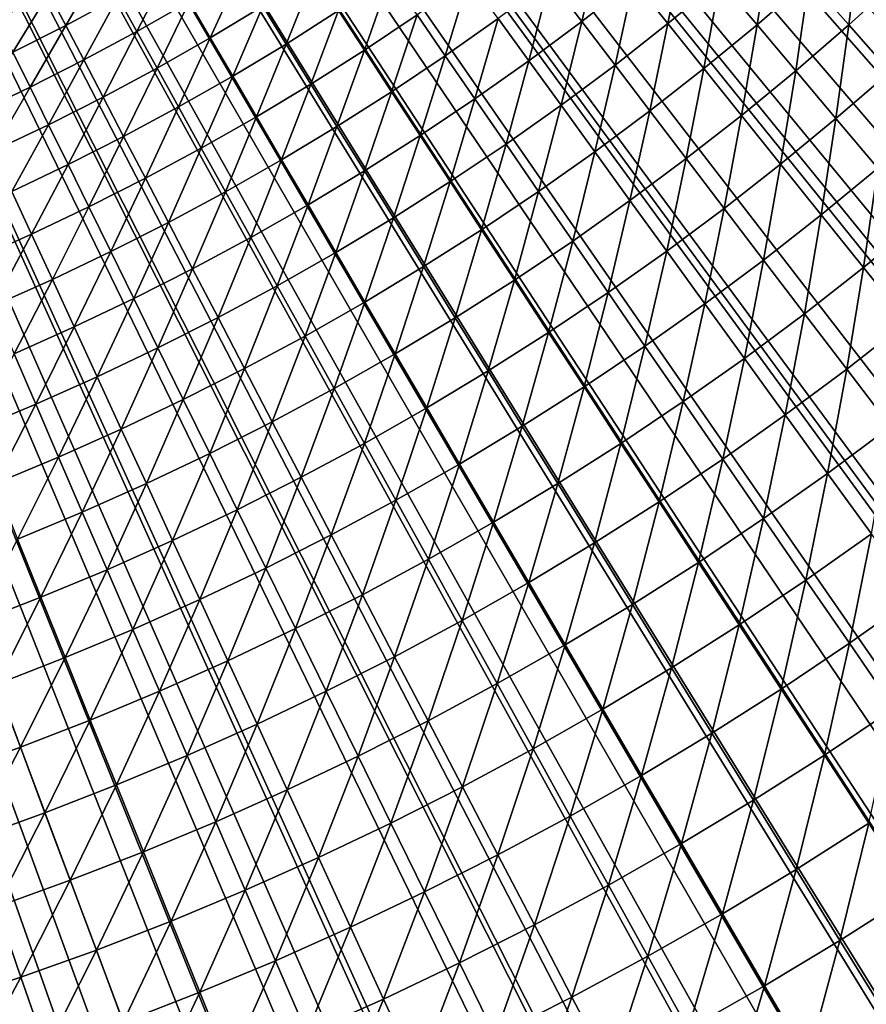
# Model space of a CAD drawing. Extents: x -90 to 290, y -254 to 28.
# Drawn here: x 4 to 6, y -10 to -7 of the extents above; entities that cross this region are included whole.
import ezdxf

# ---------------------------------------------------------------- set-up
doc = ezdxf.new("R2010")
doc.units = 0
doc.layers.add('L2', color=7, linetype='CONTINUOUS')
doc.layers.add('L9', color=7, linetype='CONTINUOUS')

msp = doc.modelspace()

# ---------------------------------------------------------------- linework, layer by layer
at = {"layer": 'L2', "color": 7}
for points in [[(3.888335, -13.91702, 37.1), (3.530184, -14.01215, 37.1), (0, 0, 37.1)], [(4.946509, -13.57699, 37.1), (4.59673, -13.69936, 37.1), (0, 0, 37.1)], [(0, 0, 37.1), (4.59673, -13.69936, 37.1), (4.243928, -13.81273, 37.1)], [(0, 0, 37.1), (4.243928, -13.81273, 37.1), (3.888335, -13.91702, 37.1)], [(5.975419, -13.15663, 37.1), (5.63608, -13.30553, 37.1), (0, 0, 37.1)], [(0, 0, 37.1), (5.63608, -13.30553, 37.1), (5.293035, -13.44568, 37.1)], [(0, 0, 37.1), (5.293035, -13.44568, 37.1), (4.946509, -13.57699, 37.1)], [(6.968975, -12.65843, 37.1), (6.642085, -12.83297, 37.1), (0, 0, 37.1)], [(0, 0, 37.1), (6.642085, -12.83297, 37.1), (6.310827, -12.99908, 37.1)], [(0, 0, 37.1), (6.310827, -12.99908, 37.1), (5.975419, -13.15663, 37.1)], [(7.9213, -12.08534, 37.1), (7.608793, -12.28449, 37.1), (0, 0, 37.1)], [(0, 0, 37.1), (7.608793, -12.28449, 37.1), (7.291281, -12.47556, 37.1)], [(0, 0, 37.1), (7.291281, -12.47556, 37.1), (6.968975, -12.65843, 37.1)], [(8.82676, -11.44075, 37.1), (8.530484, -11.66333, 37.1), (0, 0, 37.1)], [(0, 0, 37.1), (8.530484, -11.66333, 37.1), (8.228598, -11.87824, 37.1)], [(0, 0, 37.1), (8.228598, -11.87824, 37.1), (7.9213, -12.08534, 37.1)], [(9.679997, -10.72847, 37.1), (9.401706, -10.97317, 37.1), (0, 0, 37.1)], [(0, 0, 37.1), (9.401706, -10.97317, 37.1), (9.117231, -11.21065, 37.1)], [(0, 0, 37.1), (9.117231, -11.21065, 37.1), (8.82676, -11.44075, 37.1)], [(10.47596, -9.952722, 37.1), (10.2173, -10.21808, 37.1), (0, 0, 37.1)], [(0, 0, 37.1), (10.2173, -10.21808, 37.1), (9.951923, -10.47672, 37.1)], [(0, 0, 37.1), (9.951923, -10.47672, 37.1), (9.679997, -10.72847, 37.1)], [(11.20995, -9.118086, 37.1), (10.97245, -9.402543, 37.1), (0, 0, 37.1)], [(0, 0, 37.1), (10.97245, -9.402543, 37.1), (10.72774, -9.680815, 37.1)], [(0, 0, 37.1), (10.72774, -9.680815, 37.1), (10.47596, -9.952722, 37.1)], [(11.87762, -8.229504, 37.1), (11.66268, -8.531374, 37.1), (0, 0, 37.1)], [(0, 0, 37.1), (11.66268, -8.531374, 37.1), (11.44008, -8.827632, 37.1)], [(0, 0, 37.1), (11.44008, -8.827632, 37.1), (11.20995, -9.118086, 37.1)], [(12.47501, -7.292233, 37.1), (12.28391, -7.60973, 37.1), (0, 0, 37.1)], [(0, 0, 37.1), (12.28391, -7.60973, 37.1), (12.08474, -7.922222, 37.1)], [(0, 0, 37.1), (12.08474, -7.922222, 37.1), (11.87762, -8.229504, 37.1)], [(0, 0, 37.1), (12.6579, -6.96994, 37.1), (12.47501, -7.292233, 37.1)], [(5.27772, -6.91887, 50.74937), (5.382188, -7.055824, 50.37545), (5.445279, -6.787785, 50.74937)], [(5.445279, -6.787785, 50.74937), (5.382188, -7.055824, 50.37545), (5.553065, -6.922144, 50.37545)], [(5.553065, -6.922144, 50.37545), (5.666172, -7.063138, 50.00557), (5.720622, -6.784326, 50.37545)], [(5.720622, -6.784326, 50.37545), (5.666172, -7.063138, 50.00557), (5.837143, -6.922513, 50.00557)], [(5.837143, -6.922513, 50.00557), (5.959086, -7.067131, 49.63992), (6.004624, -6.777751, 50.00557)], [(6.004624, -6.777751, 50.00557), (5.959086, -7.067131, 49.63992), (6.130067, -6.919345, 49.63992)], [(6.130067, -6.919345, 49.63992), (6.261022, -7.06716, 49.27869), (6.297384, -6.767423, 49.63992)], [(6.297384, -6.767423, 49.63992), (6.261022, -7.06716, 49.27869), (6.431912, -6.911993, 49.27869)], [(3.62936, -6.962745, 53.06657), (3.684586, -7.068693, 52.6726), (3.798485, -6.871942, 53.06657)], [(3.798485, -6.871942, 53.06657), (3.684586, -7.068693, 52.6726), (3.856284, -6.976508, 52.6726)], [(3.856284, -6.976508, 52.6726), (3.918428, -7.088933, 52.28147), (4.025678, -6.880153, 52.6726)], [(4.025678, -6.880153, 52.6726), (3.918428, -7.088933, 52.28147), (4.090551, -6.991025, 52.28147)], [(4.090551, -6.991025, 52.28147), (4.159924, -7.109589, 51.89338), (4.260229, -6.88894, 52.28147)], [(4.260229, -6.88894, 52.28147), (4.159924, -7.109589, 51.89338), (4.33248, -7.005772, 51.89338)], [(4.33248, -7.005772, 51.89338), (4.40938, -7.130122, 51.50853), (4.502447, -6.897767, 51.89338)], [(4.502447, -6.897767, 51.89338), (4.40938, -7.130122, 51.50853), (4.582364, -7.0202, 51.50853)], [(4.582364, -7.0202, 51.50853), (4.667071, -7.149972, 51.12713), (4.752609, -6.906084, 51.50853)], [(4.752609, -6.906084, 51.50853), (4.667071, -7.149972, 51.12713), (4.840463, -7.033745, 51.12713)], [(4.840463, -7.033745, 51.12713), (4.933239, -7.16856, 50.74937), (5.010961, -6.913315, 51.12713)], [(5.010961, -6.913315, 51.12713), (4.933239, -7.16856, 50.74937), (5.107006, -7.045821, 50.74937)], [(5.107006, -7.045821, 50.74937), (5.208094, -7.185287, 50.37545), (5.27772, -6.91887, 50.74937)], [(5.27772, -6.91887, 50.74937), (5.208094, -7.185287, 50.37545), (5.382188, -7.055824, 50.37545)], [(5.382188, -7.055824, 50.37545), (5.491816, -7.199541, 50.00557), (5.553065, -6.922144, 50.37545)], [(5.553065, -6.922144, 50.37545), (5.491816, -7.199541, 50.00557), (5.666172, -7.063138, 50.00557)], [(5.666172, -7.063138, 50.00557), (5.784544, -7.210693, 49.63992), (5.837143, -6.922513, 50.00557)], [(5.837143, -6.922513, 50.00557), (5.784544, -7.210693, 49.63992), (5.959086, -7.067131, 49.63992)], [(5.959086, -7.067131, 49.63992), (6.086388, -7.218104, 49.27869), (6.130067, -6.919345, 49.63992)], [(6.130067, -6.919345, 49.63992), (6.086388, -7.218104, 49.27869), (6.261022, -7.06716, 49.27869)], [(6.261022, -7.06716, 49.27869), (6.39742, -7.221121, 48.92207), (6.431912, -6.911993, 49.27869)], [(3.458066, -7.049387, 53.06657), (3.510685, -7.156653, 52.6726), (3.62936, -6.962745, 53.06657)], [(3.62936, -6.962745, 53.06657), (3.510685, -7.156653, 52.6726), (3.684586, -7.068693, 52.6726)], [(3.684586, -7.068693, 52.6726), (3.743962, -7.182603, 52.28147), (3.856284, -6.976508, 52.6726)], [(3.856284, -6.976508, 52.6726), (3.743962, -7.182603, 52.28147), (3.918428, -7.088933, 52.28147)], [(3.918428, -7.088933, 52.28147), (3.984882, -7.209157, 51.89338), (4.090551, -6.991025, 52.28147)], [(4.090551, -6.991025, 52.28147), (3.984882, -7.209157, 51.89338), (4.159924, -7.109589, 51.89338)], [(4.159924, -7.109589, 51.89338), (4.233761, -7.235782, 51.50853), (4.33248, -7.005772, 51.89338)], [(4.33248, -7.005772, 51.89338), (4.233761, -7.235782, 51.50853), (4.40938, -7.130122, 51.50853)], [(4.40938, -7.130122, 51.50853), (4.49089, -7.261925, 51.12713), (4.582364, -7.0202, 51.50853)], [(4.582364, -7.0202, 51.50853), (4.49089, -7.261925, 51.12713), (4.667071, -7.149972, 51.12713)], [(4.667071, -7.149972, 51.12713), (4.756524, -7.287014, 50.74937), (4.840463, -7.033745, 51.12713)], [(4.840463, -7.033745, 51.12713), (4.756524, -7.287014, 50.74937), (4.933239, -7.16856, 50.74937)], [(4.933239, -7.16856, 50.74937), (5.030889, -7.310456, 50.37545), (5.107006, -7.045821, 50.74937)], [(5.107006, -7.045821, 50.74937), (5.030889, -7.310456, 50.37545), (5.208094, -7.185287, 50.37545)], [(5.208094, -7.185287, 50.37545), (5.314176, -7.331641, 50.00557), (5.382188, -7.055824, 50.37545)], [(5.382188, -7.055824, 50.37545), (5.314176, -7.331641, 50.00557), (5.491816, -7.199541, 50.00557)], [(3.510685, -7.156653, 52.6726), (3.567259, -7.27198, 52.28147), (3.684586, -7.068693, 52.6726)], [(3.684586, -7.068693, 52.6726), (3.567259, -7.27198, 52.28147), (3.743962, -7.182603, 52.28147)], [(3.743962, -7.182603, 52.28147), (3.807458, -7.304416, 51.89338), (3.918428, -7.088933, 52.28147)], [(3.918428, -7.088933, 52.28147), (3.807458, -7.304416, 51.89338), (3.984882, -7.209157, 51.89338)], [(5.491816, -7.199541, 50.00557), (5.606544, -7.349946, 49.63992), (5.666172, -7.063138, 50.00557)], [(5.666172, -7.063138, 50.00557), (5.606544, -7.349946, 49.63992), (5.784544, -7.210693, 49.63992)], [(5.784544, -7.210693, 49.63992), (5.908117, -7.364733, 49.27869), (5.959086, -7.067131, 49.63992)], [(5.959086, -7.067131, 49.63992), (5.908117, -7.364733, 49.27869), (6.086388, -7.218104, 49.27869)], [(6.086388, -7.218104, 49.27869), (6.218983, -7.375353, 48.92207), (6.261022, -7.06716, 49.27869)], [(6.261022, -7.06716, 49.27869), (6.218983, -7.375353, 48.92207), (6.39742, -7.221121, 48.92207)], [(3.984882, -7.209157, 51.89338), (4.055612, -7.337117, 51.50853), (4.159924, -7.109589, 51.89338)], [(4.159924, -7.109589, 51.89338), (4.055612, -7.337117, 51.50853), (4.233761, -7.235782, 51.50853)], [(4.233761, -7.235782, 51.50853), (4.312025, -7.369539, 51.12713), (4.40938, -7.130122, 51.50853)], [(4.40938, -7.130122, 51.50853), (4.312025, -7.369539, 51.12713), (4.49089, -7.261925, 51.12713)], [(4.49089, -7.261925, 51.12713), (4.576966, -7.401113, 50.74937), (4.667071, -7.149972, 51.12713)], [(4.667071, -7.149972, 51.12713), (4.576966, -7.401113, 50.74937), (4.756524, -7.287014, 50.74937)], [(3.510685, -7.156653, 52.6726), (3.388424, -7.357012, 52.28147), (3.567259, -7.27198, 52.28147)], [(3.567259, -7.27198, 52.28147), (3.627758, -7.395309, 51.89338), (3.743962, -7.182603, 52.28147)], [(3.743962, -7.182603, 52.28147), (3.627758, -7.395309, 51.89338), (3.807458, -7.304416, 51.89338)], [(4.756524, -7.287014, 50.74937), (4.850675, -7.431255, 50.37545), (4.933239, -7.16856, 50.74937)], [(4.933239, -7.16856, 50.74937), (4.850675, -7.431255, 50.37545), (5.030889, -7.310456, 50.37545)], [(5.030889, -7.310456, 50.37545), (5.13336, -7.459359, 50.00557), (5.208094, -7.185287, 50.37545)], [(5.208094, -7.185287, 50.37545), (5.13336, -7.459359, 50.00557), (5.314176, -7.331641, 50.00557)], [(3.807458, -7.304416, 51.89338), (3.875039, -7.434067, 51.50853), (3.984882, -7.209157, 51.89338)], [(3.984882, -7.209157, 51.89338), (3.875039, -7.434067, 51.50853), (4.055612, -7.337117, 51.50853)], [(5.314176, -7.331641, 50.00557), (5.425194, -7.484806, 49.63992), (5.491816, -7.199541, 50.00557)], [(5.491816, -7.199541, 50.00557), (5.425194, -7.484806, 49.63992), (5.606544, -7.349946, 49.63992)], [(5.606544, -7.349946, 49.63992), (5.726315, -7.506961, 49.27869), (5.784544, -7.210693, 49.63992)], [(5.784544, -7.210693, 49.63992), (5.726315, -7.506961, 49.27869), (5.908117, -7.364733, 49.27869)], [(5.908117, -7.364733, 49.27869), (6.036828, -7.525177, 48.92207), (6.086388, -7.218104, 49.27869)], [(6.086388, -7.218104, 49.27869), (6.036828, -7.525177, 48.92207), (6.218983, -7.375353, 48.92207)], [(4.055612, -7.337117, 51.50853), (4.130582, -7.472747, 51.12713), (4.233761, -7.235782, 51.50853)], [(4.233761, -7.235782, 51.50853), (4.130582, -7.472747, 51.12713), (4.312025, -7.369539, 51.12713)], [(6.218983, -7.375353, 48.92207), (6.3568, -7.538796, 48.57025), (6.39742, -7.221121, 48.92207)], [(3.388424, -7.357012, 52.28147), (3.445889, -7.481782, 51.89338), (3.567259, -7.27198, 52.28147)], [(3.567259, -7.27198, 52.28147), (3.445889, -7.481782, 51.89338), (3.627758, -7.395309, 51.89338)], [(4.312025, -7.369539, 51.12713), (4.394672, -7.510789, 50.74937), (4.49089, -7.261925, 51.12713)], [(4.49089, -7.261925, 51.12713), (4.394672, -7.510789, 50.74937), (4.576966, -7.401113, 50.74937)], [(3.627758, -7.395309, 51.89338), (3.692149, -7.526574, 51.50853), (3.807458, -7.304416, 51.89338)], [(3.807458, -7.304416, 51.89338), (3.692149, -7.526574, 51.50853), (3.875039, -7.434067, 51.50853)], [(4.576966, -7.401113, 50.74937), (4.667563, -7.547613, 50.37545), (4.756524, -7.287014, 50.74937)], [(4.756524, -7.287014, 50.74937), (4.667563, -7.547613, 50.37545), (4.850675, -7.431255, 50.37545)], [(4.850675, -7.431255, 50.37545), (4.949477, -7.582619, 50.00557), (5.030889, -7.310456, 50.37545)], [(5.030889, -7.310456, 50.37545), (4.949477, -7.582619, 50.00557), (5.13336, -7.459359, 50.00557)], [(3.875039, -7.434067, 51.50853), (3.946671, -7.571489, 51.12713), (4.055612, -7.337117, 51.50853)], [(4.055612, -7.337117, 51.50853), (3.946671, -7.571489, 51.12713), (4.130582, -7.472747, 51.12713)], [(5.13336, -7.459359, 50.00557), (5.240601, -7.615192, 49.63992), (5.314176, -7.331641, 50.00557)], [(5.314176, -7.331641, 50.00557), (5.240601, -7.615192, 49.63992), (5.425194, -7.484806, 49.63992)], [(4.130582, -7.472747, 51.12713), (4.209752, -7.615976, 50.74937), (4.312025, -7.369539, 51.12713)], [(4.312025, -7.369539, 51.12713), (4.209752, -7.615976, 50.74937), (4.394672, -7.510789, 50.74937)], [(5.425194, -7.484806, 49.63992), (5.541091, -7.644702, 49.27869), (5.606544, -7.349946, 49.63992)], [(5.606544, -7.349946, 49.63992), (5.541091, -7.644702, 49.27869), (5.726315, -7.506961, 49.27869)], [(5.726315, -7.506961, 49.27869), (5.851065, -7.670503, 48.92207), (5.908117, -7.364733, 49.27869)], [(5.908117, -7.364733, 49.27869), (5.851065, -7.670503, 48.92207), (6.036828, -7.525177, 48.92207)], [(6.036828, -7.525177, 48.92207), (6.170608, -7.69194, 48.57025), (6.218983, -7.375353, 48.92207)], [(6.218983, -7.375353, 48.92207), (6.170608, -7.69194, 48.57025), (6.3568, -7.538796, 48.57025)], [(3.445889, -7.481782, 51.89338), (3.507053, -7.614582, 51.50853), (3.627758, -7.395309, 51.89338)], [(3.627758, -7.395309, 51.89338), (3.507053, -7.614582, 51.50853), (3.692149, -7.526574, 51.50853)], [(4.394672, -7.510789, 50.74937), (4.481661, -7.659459, 50.37545), (4.576966, -7.401113, 50.74937)], [(4.576966, -7.401113, 50.74937), (4.481661, -7.659459, 50.37545), (4.667563, -7.547613, 50.37545)], [(3.692149, -7.526574, 51.50853), (3.7604, -7.665706, 51.12713), (3.875039, -7.434067, 51.50853)], [(3.875039, -7.434067, 51.50853), (3.7604, -7.665706, 51.12713), (3.946671, -7.571489, 51.12713)], [(4.667563, -7.547613, 50.37545), (4.762634, -7.701347, 50.00557), (4.850675, -7.431255, 50.37545)], [(4.850675, -7.431255, 50.37545), (4.762634, -7.701347, 50.00557), (4.949477, -7.582619, 50.00557)], [(3.946671, -7.571489, 51.12713), (4.022316, -7.71661, 50.74937), (4.130582, -7.472747, 51.12713)], [(4.130582, -7.472747, 51.12713), (4.022316, -7.71661, 50.74937), (4.209752, -7.615976, 50.74937)], [(4.949477, -7.582619, 50.00557), (5.052876, -7.741027, 49.63992), (5.13336, -7.459359, 50.00557)], [(5.13336, -7.459359, 50.00557), (5.052876, -7.741027, 49.63992), (5.240601, -7.615192, 49.63992)], [(4.209752, -7.615976, 50.74937), (4.293081, -7.766727, 50.37545), (4.394672, -7.510789, 50.74937)], [(4.394672, -7.510789, 50.74937), (4.293081, -7.766727, 50.37545), (4.481661, -7.659459, 50.37545)], [(5.240601, -7.615192, 49.63992), (5.352555, -7.777873, 49.27869), (5.425194, -7.484806, 49.63992)], [(5.425194, -7.484806, 49.63992), (5.352555, -7.777873, 49.27869), (5.541091, -7.644702, 49.27869)], [(5.541091, -7.644702, 49.27869), (5.661806, -7.811244, 48.92207), (5.726315, -7.506961, 49.27869)], [(5.726315, -7.506961, 49.27869), (5.661806, -7.811244, 48.92207), (5.851065, -7.670503, 48.92207)], [(3.507053, -7.614582, 51.50853), (3.571882, -7.755341, 51.12713), (3.692149, -7.526574, 51.50853)], [(3.692149, -7.526574, 51.50853), (3.571882, -7.755341, 51.12713), (3.7604, -7.665706, 51.12713)], [(5.851065, -7.670503, 48.92207), (5.980729, -7.840486, 48.57025), (6.036828, -7.525177, 48.92207)], [(6.036828, -7.525177, 48.92207), (5.980729, -7.840486, 48.57025), (6.170608, -7.69194, 48.57025)], [(6.170608, -7.69194, 48.57025), (6.309388, -7.864936, 48.22341), (6.3568, -7.538796, 48.57025)], [(6.3568, -7.538796, 48.57025), (6.309388, -7.864936, 48.22341), (6.499767, -7.708348, 48.22341)], [(3.7604, -7.665706, 51.12713), (3.832475, -7.812633, 50.74937), (3.946671, -7.571489, 51.12713)], [(3.946671, -7.571489, 51.12713), (3.832475, -7.812633, 50.74937), (4.022316, -7.71661, 50.74937)], [(4.481661, -7.659459, 50.37545), (4.572946, -7.815472, 50.00557), (4.667563, -7.547613, 50.37545)], [(4.667563, -7.547613, 50.37545), (4.572946, -7.815472, 50.00557), (4.762634, -7.701347, 50.00557)], [(4.762634, -7.701347, 50.00557), (4.86213, -7.862235, 49.63992), (4.949477, -7.582619, 50.00557)], [(4.949477, -7.582619, 50.00557), (4.86213, -7.862235, 49.63992), (5.052876, -7.741027, 49.63992)], [(3.507053, -7.614582, 51.50853), (3.38123, -7.840341, 51.12713), (3.571882, -7.755341, 51.12713)], [(4.022316, -7.71661, 50.74937), (4.101934, -7.869354, 50.37545), (4.209752, -7.615976, 50.74937)], [(4.209752, -7.615976, 50.74937), (4.101934, -7.869354, 50.37545), (4.293081, -7.766727, 50.37545)], [(5.052876, -7.741027, 49.63992), (5.160819, -7.906396, 49.27869), (5.240601, -7.615192, 49.63992)], [(5.240601, -7.615192, 49.63992), (5.160819, -7.906396, 49.27869), (5.352555, -7.777873, 49.27869)], [(3.571882, -7.755341, 51.12713), (3.640344, -7.903985, 50.74937), (3.7604, -7.665706, 51.12713)], [(3.7604, -7.665706, 51.12713), (3.640344, -7.903985, 50.74937), (3.832475, -7.812633, 50.74937)], [(4.293081, -7.766727, 50.37545), (4.380525, -7.924925, 50.00557), (4.481661, -7.659459, 50.37545)], [(4.481661, -7.659459, 50.37545), (4.380525, -7.924925, 50.00557), (4.572946, -7.815472, 50.00557)], [(5.352555, -7.777873, 49.27869), (5.469162, -7.947317, 48.92207), (5.541091, -7.644702, 49.27869)], [(5.541091, -7.644702, 49.27869), (5.469162, -7.947317, 48.92207), (5.661806, -7.811244, 48.92207)], [(5.661806, -7.811244, 48.92207), (5.787275, -7.984347, 48.57025), (5.851065, -7.670503, 48.92207)], [(5.851065, -7.670503, 48.92207), (5.787275, -7.984347, 48.57025), (5.980729, -7.840486, 48.57025)], [(4.572946, -7.815472, 50.00557), (4.668479, -7.978744, 49.63992), (4.762634, -7.701347, 50.00557)], [(4.762634, -7.701347, 50.00557), (4.668479, -7.978744, 49.63992), (4.86213, -7.862235, 49.63992)], [(5.980729, -7.840486, 48.57025), (6.115239, -8.016823, 48.22341), (6.170608, -7.69194, 48.57025)], [(6.170608, -7.69194, 48.57025), (6.115239, -8.016823, 48.22341), (6.309388, -7.864936, 48.22341)], [(3.832475, -7.812633, 50.74937), (3.908336, -7.967278, 50.37545), (4.022316, -7.71661, 50.74937)], [(4.022316, -7.71661, 50.74937), (3.908336, -7.967278, 50.37545), (4.101934, -7.869354, 50.37545)], [(6.309388, -7.864936, 48.22341), (6.453096, -8.044074, 47.88174), (6.499767, -7.708348, 48.22341)], [(3.38123, -7.840341, 51.12713), (3.446037, -7.990615, 50.74937), (3.571882, -7.755341, 51.12713)], [(3.571882, -7.755341, 51.12713), (3.446037, -7.990615, 50.74937), (3.640344, -7.903985, 50.74937)], [(4.101934, -7.869354, 50.37545), (4.185485, -8.029642, 50.00557), (4.293081, -7.766727, 50.37545)], [(4.293081, -7.766727, 50.37545), (4.185485, -8.029642, 50.00557), (4.380525, -7.924925, 50.00557)], [(4.86213, -7.862235, 49.63992), (4.965999, -8.030193, 49.27869), (5.052876, -7.741027, 49.63992)], [(5.052876, -7.741027, 49.63992), (4.965999, -8.030193, 49.27869), (5.160819, -7.906396, 49.27869)], [(5.160819, -7.906396, 49.27869), (5.273249, -8.07864, 48.92207), (5.352555, -7.777873, 49.27869)], [(5.352555, -7.777873, 49.27869), (5.273249, -8.07864, 48.92207), (5.469162, -7.947317, 48.92207)], [(3.640344, -7.903985, 50.74937), (3.712402, -8.060438, 50.37545), (3.832475, -7.812633, 50.74937)], [(3.832475, -7.812633, 50.74937), (3.712402, -8.060438, 50.37545), (3.908336, -7.967278, 50.37545)], [(4.380525, -7.924925, 50.00557), (4.472038, -8.090484, 49.63992), (4.572946, -7.815472, 50.00557)], [(4.572946, -7.815472, 50.00557), (4.472038, -8.090484, 49.63992), (4.668479, -7.978744, 49.63992)], [(5.469162, -7.947317, 48.92207), (5.590362, -8.123435, 48.57025), (5.661806, -7.811244, 48.92207)], [(5.661806, -7.811244, 48.92207), (5.590362, -8.123435, 48.57025), (5.787275, -7.984347, 48.57025)], [(4.668479, -7.978744, 49.63992), (4.768211, -8.149191, 49.27869), (4.86213, -7.862235, 49.63992)], [(4.86213, -7.862235, 49.63992), (4.768211, -8.149191, 49.27869), (4.965999, -8.030193, 49.27869)], [(5.787275, -7.984347, 48.57025), (5.917434, -8.163919, 48.22341), (5.980729, -7.840486, 48.57025)], [(5.980729, -7.840486, 48.57025), (5.917434, -8.163919, 48.22341), (6.115239, -8.016823, 48.22341)], [(6.115239, -8.016823, 48.22341), (6.254524, -8.199421, 47.88174), (6.309388, -7.864936, 48.22341)], [(6.309388, -7.864936, 48.22341), (6.254524, -8.199421, 47.88174), (6.453096, -8.044074, 47.88174)], [(3.908336, -7.967278, 50.37545), (3.987943, -8.129559, 50.00557), (4.101934, -7.869354, 50.37545)], [(4.101934, -7.869354, 50.37545), (3.987943, -8.129559, 50.00557), (4.185485, -8.029642, 50.00557)], [(3.446037, -7.990615, 50.74937), (3.514249, -8.148783, 50.37545), (3.640344, -7.903985, 50.74937)], [(3.640344, -7.903985, 50.74937), (3.514249, -8.148783, 50.37545), (3.712402, -8.060438, 50.37545)], [(4.185485, -8.029642, 50.00557), (4.272923, -8.197389, 49.63992), (4.380525, -7.924925, 50.00557)], [(4.380525, -7.924925, 50.00557), (4.272923, -8.197389, 49.63992), (4.472038, -8.090484, 49.63992)], [(4.965999, -8.030193, 49.27869), (5.074185, -8.205134, 48.92207), (5.160819, -7.906396, 49.27869)], [(5.160819, -7.906396, 49.27869), (5.074185, -8.205134, 48.92207), (5.273249, -8.07864, 48.92207)], [(5.273249, -8.07864, 48.92207), (5.390108, -8.257668, 48.57025), (5.469162, -7.947317, 48.92207)], [(5.469162, -7.947317, 48.92207), (5.390108, -8.257668, 48.57025), (5.590362, -8.123435, 48.57025)], [(3.712402, -8.060438, 50.37545), (3.788018, -8.224618, 50.00557), (3.908336, -7.967278, 50.37545)], [(3.908336, -7.967278, 50.37545), (3.788018, -8.224618, 50.00557), (3.987943, -8.129559, 50.00557)], [(4.472038, -8.090484, 49.63992), (4.567572, -8.263318, 49.27869), (4.668479, -7.978744, 49.63992)], [(4.668479, -7.978744, 49.63992), (4.567572, -8.263318, 49.27869), (4.768211, -8.149191, 49.27869)], [(5.590362, -8.123435, 48.57025), (5.716093, -8.306136, 48.22341), (5.787275, -7.984347, 48.57025)], [(5.787275, -7.984347, 48.57025), (5.716093, -8.306136, 48.22341), (5.917434, -8.163919, 48.22341)], [(3.987943, -8.129559, 50.00557), (4.071255, -8.299393, 49.63992), (4.185485, -8.029642, 50.00557)], [(4.185485, -8.029642, 50.00557), (4.071255, -8.299393, 49.63992), (4.272923, -8.197389, 49.63992)], [(5.917434, -8.163919, 48.22341), (6.052214, -8.349867, 47.88174), (6.115239, -8.016823, 48.22341)], [(6.115239, -8.016823, 48.22341), (6.052214, -8.349867, 47.88174), (6.254524, -8.199421, 47.88174)], [(3.514249, -8.148783, 50.37545), (3.585829, -8.314761, 50.00557), (3.712402, -8.060438, 50.37545)], [(3.712402, -8.060438, 50.37545), (3.585829, -8.314761, 50.00557), (3.788018, -8.224618, 50.00557)], [(4.768211, -8.149191, 49.27869), (4.872088, -8.326724, 48.92207), (4.965999, -8.030193, 49.27869)], [(4.965999, -8.030193, 49.27869), (4.872088, -8.326724, 48.92207), (5.074185, -8.205134, 48.92207)], [(6.254524, -8.199421, 47.88174), (6.398513, -8.388184, 47.5454), (6.453096, -8.044074, 47.88174)], [(4.272923, -8.197389, 49.63992), (4.364204, -8.372507, 49.27869), (4.472038, -8.090484, 49.63992)], [(4.472038, -8.090484, 49.63992), (4.364204, -8.372507, 49.27869), (4.567572, -8.263318, 49.27869)], [(5.074185, -8.205134, 48.92207), (5.186633, -8.386966, 48.57025), (5.273249, -8.07864, 48.92207)], [(5.273249, -8.07864, 48.92207), (5.186633, -8.386966, 48.57025), (5.390108, -8.257668, 48.57025)], [(5.390108, -8.257668, 48.57025), (5.511335, -8.443387, 48.22341), (5.590362, -8.123435, 48.57025)], [(5.590362, -8.123435, 48.57025), (5.511335, -8.443387, 48.22341), (5.716093, -8.306136, 48.22341)], [(3.514249, -8.148783, 50.37545), (3.381497, -8.399935, 50.00557), (3.585829, -8.314761, 50.00557)], [(3.788018, -8.224618, 50.00557), (3.867153, -8.396438, 49.63992), (3.987943, -8.129559, 50.00557)], [(3.987943, -8.129559, 50.00557), (3.867153, -8.396438, 49.63992), (4.071255, -8.299393, 49.63992)], [(4.567572, -8.263318, 49.27869), (4.667078, -8.443338, 48.92207), (4.768211, -8.149191, 49.27869)], [(4.768211, -8.149191, 49.27869), (4.667078, -8.443338, 48.92207), (4.872088, -8.326724, 48.92207)], [(5.716093, -8.306136, 48.22341), (5.846287, -8.495323, 47.88174), (5.917434, -8.163919, 48.22341)], [(5.917434, -8.163919, 48.22341), (5.846287, -8.495323, 47.88174), (6.052214, -8.349867, 47.88174)], [(4.071255, -8.299393, 49.63992), (4.158228, -8.476691, 49.27869), (4.272923, -8.197389, 49.63992)], [(4.272923, -8.197389, 49.63992), (4.158228, -8.476691, 49.27869), (4.364204, -8.372507, 49.27869)], [(4.872088, -8.326724, 48.92207), (4.980057, -8.511251, 48.57025), (5.074185, -8.205134, 48.92207)], [(5.074185, -8.205134, 48.92207), (4.980057, -8.511251, 48.57025), (5.186633, -8.386966, 48.57025)], [(6.052214, -8.349867, 47.88174), (6.191545, -8.542093, 47.5454), (6.254524, -8.199421, 47.88174)], [(6.254524, -8.199421, 47.88174), (6.191545, -8.542093, 47.5454), (6.398513, -8.388184, 47.5454)], [(3.585829, -8.314761, 50.00557), (3.66074, -8.488465, 49.63992), (3.788018, -8.224618, 50.00557)], [(3.788018, -8.224618, 50.00557), (3.66074, -8.488465, 49.63992), (3.867153, -8.396438, 49.63992)], [(4.364204, -8.372507, 49.27869), (4.45928, -8.554904, 48.92207), (4.567572, -8.263318, 49.27869)], [(4.567572, -8.263318, 49.27869), (4.45928, -8.554904, 48.92207), (4.667078, -8.443338, 48.92207)], [(5.186633, -8.386966, 48.57025), (5.303283, -8.575593, 48.22341), (5.390108, -8.257668, 48.57025)], [(5.390108, -8.257668, 48.57025), (5.303283, -8.575593, 48.22341), (5.511335, -8.443387, 48.22341)], [(3.381497, -8.399935, 50.00557), (3.452139, -8.575417, 49.63992), (3.585829, -8.314761, 50.00557)], [(3.585829, -8.314761, 50.00557), (3.452139, -8.575417, 49.63992), (3.66074, -8.488465, 49.63992)], [(3.867153, -8.396438, 49.63992), (3.949766, -8.575809, 49.27869), (4.071255, -8.299393, 49.63992)], [(4.071255, -8.299393, 49.63992), (3.949766, -8.575809, 49.27869), (4.158228, -8.476691, 49.27869)], [(5.511335, -8.443387, 48.22341), (5.636865, -8.635701, 47.88174), (5.716093, -8.306136, 48.22341)], [(5.716093, -8.306136, 48.22341), (5.636865, -8.635701, 47.88174), (5.846287, -8.495323, 47.88174)], [(4.667078, -8.443338, 48.92207), (4.770504, -8.630448, 48.57025), (4.872088, -8.326724, 48.92207)], [(4.872088, -8.326724, 48.92207), (4.770504, -8.630448, 48.57025), (4.980057, -8.511251, 48.57025)], [(5.846287, -8.495323, 47.88174), (5.980877, -8.690897, 47.5454), (6.052214, -8.349867, 47.88174)], [(6.052214, -8.349867, 47.88174), (5.980877, -8.690897, 47.5454), (6.191545, -8.542093, 47.5454)], [(4.158228, -8.476691, 49.27869), (4.248817, -8.661358, 48.92207), (4.364204, -8.372507, 49.27869)], [(4.364204, -8.372507, 49.27869), (4.248817, -8.661358, 48.92207), (4.45928, -8.554904, 48.92207)], [(3.66074, -8.488465, 49.63992), (3.738944, -8.669801, 49.27869), (3.867153, -8.396438, 49.63992)], [(3.867153, -8.396438, 49.63992), (3.738944, -8.669801, 49.27869), (3.949766, -8.575809, 49.27869)], [(4.980057, -8.511251, 48.57025), (5.092061, -8.702673, 48.22341), (5.186633, -8.386966, 48.57025)], [(5.186633, -8.386966, 48.57025), (5.092061, -8.702673, 48.22341), (5.303283, -8.575593, 48.22341)], [(6.191545, -8.542093, 47.5454), (6.335353, -8.740497, 47.21458), (6.398513, -8.388184, 47.5454)], [(4.45928, -8.554904, 48.92207), (4.558101, -8.744488, 48.57025), (4.667078, -8.443338, 48.92207)], [(4.667078, -8.443338, 48.92207), (4.558101, -8.744488, 48.57025), (4.770504, -8.630448, 48.57025)], [(5.303283, -8.575593, 48.22341), (5.424074, -8.770918, 47.88174), (5.511335, -8.443387, 48.22341)], [(5.511335, -8.443387, 48.22341), (5.424074, -8.770918, 47.88174), (5.636865, -8.635701, 47.88174)], [(3.949766, -8.575809, 49.27869), (4.035813, -8.762636, 48.92207), (4.158228, -8.476691, 49.27869)], [(4.158228, -8.476691, 49.27869), (4.035813, -8.762636, 48.92207), (4.248817, -8.661358, 48.92207)], [(3.452139, -8.575417, 49.63992), (3.525886, -8.758611, 49.27869), (3.66074, -8.488465, 49.63992)], [(3.66074, -8.488465, 49.63992), (3.525886, -8.758611, 49.27869), (3.738944, -8.669801, 49.27869)], [(4.770504, -8.630448, 48.57025), (4.877796, -8.824552, 48.22341), (4.980057, -8.511251, 48.57025)], [(4.980057, -8.511251, 48.57025), (4.877796, -8.824552, 48.22341), (5.092061, -8.702673, 48.22341)], [(5.636865, -8.635701, 47.88174), (5.766634, -8.834507, 47.5454), (5.846287, -8.495323, 47.88174)], [(5.846287, -8.495323, 47.88174), (5.766634, -8.834507, 47.5454), (5.980877, -8.690897, 47.5454)], [(5.980877, -8.690897, 47.5454), (6.119792, -8.892757, 47.21458), (6.191545, -8.542093, 47.5454)], [(6.191545, -8.542093, 47.5454), (6.119792, -8.892757, 47.21458), (6.335353, -8.740497, 47.21458)], [(3.738944, -8.669801, 49.27869), (3.820398, -8.858675, 48.92207), (3.949766, -8.575809, 49.27869)], [(3.949766, -8.575809, 49.27869), (3.820398, -8.858675, 48.92207), (4.035813, -8.762636, 48.92207)], [(4.248817, -8.661358, 48.92207), (4.342973, -8.853301, 48.57025), (4.45928, -8.554904, 48.92207)], [(4.45928, -8.554904, 48.92207), (4.342973, -8.853301, 48.57025), (4.558101, -8.744488, 48.57025)], [(5.092061, -8.702673, 48.22341), (5.208041, -8.900892, 47.88174), (5.303283, -8.575593, 48.22341)], [(5.303283, -8.575593, 48.22341), (5.208041, -8.900892, 47.88174), (5.424074, -8.770918, 47.88174)], [(4.558101, -8.744488, 48.57025), (4.660615, -8.941156, 48.22341), (4.770504, -8.630448, 48.57025)], [(4.770504, -8.630448, 48.57025), (4.660615, -8.941156, 48.22341), (4.877796, -8.824552, 48.22341)], [(5.424074, -8.770918, 47.88174), (5.548944, -8.972837, 47.5454), (5.636865, -8.635701, 47.88174)], [(5.636865, -8.635701, 47.88174), (5.548944, -8.972837, 47.5454), (5.766634, -8.834507, 47.5454)], [(3.525886, -8.758611, 49.27869), (3.602699, -8.949421, 48.92207), (3.738944, -8.669801, 49.27869)], [(3.738944, -8.669801, 49.27869), (3.602699, -8.949421, 48.92207), (3.820398, -8.858675, 48.92207)], [(4.035813, -8.762636, 48.92207), (4.12525, -8.956822, 48.57025), (4.248817, -8.661358, 48.92207)], [(4.248817, -8.661358, 48.92207), (4.12525, -8.956822, 48.57025), (4.342973, -8.853301, 48.57025)], [(4.877796, -8.824552, 48.22341), (4.988896, -9.025546, 47.88174), (5.092061, -8.702673, 48.22341)], [(5.092061, -8.702673, 48.22341), (4.988896, -9.025546, 47.88174), (5.208041, -8.900892, 47.88174)], [(5.766634, -8.834507, 47.5454), (5.900573, -9.039703, 47.21458), (5.980877, -8.690897, 47.5454)], [(5.980877, -8.690897, 47.5454), (5.900573, -9.039703, 47.21458), (6.119792, -8.892757, 47.21458)], [(6.119792, -8.892757, 47.21458), (6.26296, -9.100797, 46.88946), (6.335353, -8.740497, 47.21458)], [(6.335353, -8.740497, 47.21458), (6.26296, -9.100797, 46.88946), (6.483564, -8.944974, 46.88946)], [(3.525886, -8.758611, 49.27869), (3.382847, -9.034817, 48.92207), (3.602699, -8.949421, 48.92207)], [(3.820398, -8.858675, 48.92207), (3.905061, -9.05499, 48.57025), (4.035813, -8.762636, 48.92207)], [(4.035813, -8.762636, 48.92207), (3.905061, -9.05499, 48.57025), (4.12525, -8.956822, 48.57025)], [(4.342973, -8.853301, 48.57025), (4.440649, -9.052416, 48.22341), (4.558101, -8.744488, 48.57025)], [(4.558101, -8.744488, 48.57025), (4.440649, -9.052416, 48.22341), (4.660615, -8.941156, 48.22341)], [(5.208041, -8.900892, 47.88174), (5.327938, -9.105803, 47.5454), (5.424074, -8.770918, 47.88174)], [(5.424074, -8.770918, 47.88174), (5.327938, -9.105803, 47.5454), (5.548944, -8.972837, 47.5454)], [(4.660615, -8.941156, 48.22341), (4.766769, -9.144807, 47.88174), (4.877796, -8.824552, 48.22341)], [(4.877796, -8.824552, 48.22341), (4.766769, -9.144807, 47.88174), (4.988896, -9.025546, 47.88174)], [(5.548944, -8.972837, 47.5454), (5.677827, -9.181245, 47.21458), (5.766634, -8.834507, 47.5454)], [(5.766634, -8.834507, 47.5454), (5.677827, -9.181245, 47.21458), (5.900573, -9.039703, 47.21458)], [(3.602699, -8.949421, 48.92207), (3.682538, -9.147746, 48.57025), (3.820398, -8.858675, 48.92207)], [(3.820398, -8.858675, 48.92207), (3.682538, -9.147746, 48.57025), (3.905061, -9.05499, 48.57025)], [(4.12525, -8.956822, 48.57025), (4.218029, -9.158266, 48.22341), (4.342973, -8.853301, 48.57025)], [(4.342973, -8.853301, 48.57025), (4.218029, -9.158266, 48.22341), (4.440649, -9.052416, 48.22341)], [(4.988896, -9.025546, 47.88174), (5.103748, -9.233328, 47.5454), (5.208041, -8.900892, 47.88174)], [(5.208041, -8.900892, 47.88174), (5.103748, -9.233328, 47.5454), (5.327938, -9.105803, 47.5454)], [(5.900573, -9.039703, 47.21458), (6.038612, -9.25118, 46.88946), (6.119792, -8.892757, 47.21458)], [(6.119792, -8.892757, 47.21458), (6.038612, -9.25118, 46.88946), (6.26296, -9.100797, 46.88946)], [(3.382847, -9.034817, 48.92207), (3.457813, -9.235035, 48.57025), (3.602699, -8.949421, 48.92207)], [(3.602699, -8.949421, 48.92207), (3.457813, -9.235035, 48.57025), (3.682538, -9.147746, 48.57025)], [(3.905061, -9.05499, 48.57025), (3.992888, -9.258642, 48.22341), (4.12525, -8.956822, 48.57025)], [(4.12525, -8.956822, 48.57025), (3.992888, -9.258642, 48.22341), (4.218029, -9.158266, 48.22341)], [(4.440649, -9.052416, 48.22341), (4.541793, -9.258601, 47.88174), (4.660615, -8.941156, 48.22341)], [(4.660615, -8.941156, 48.22341), (4.541793, -9.258601, 47.88174), (4.766769, -9.144807, 47.88174)], [(6.26296, -9.100797, 46.88946), (6.410306, -9.314907, 46.57019), (6.483564, -8.944974, 46.88946)], [(5.327938, -9.105803, 47.5454), (5.451688, -9.3173, 47.21458), (5.548944, -8.972837, 47.5454)], [(5.548944, -8.972837, 47.5454), (5.451688, -9.3173, 47.21458), (5.677827, -9.181245, 47.21458)], [(4.766769, -9.144807, 47.88174), (4.876507, -9.355333, 47.5454), (4.988896, -9.025546, 47.88174)], [(4.988896, -9.025546, 47.88174), (4.876507, -9.355333, 47.5454), (5.103748, -9.233328, 47.5454)], [(3.682538, -9.147746, 48.57025), (3.76536, -9.353484, 48.22341), (3.905061, -9.05499, 48.57025)], [(3.905061, -9.05499, 48.57025), (3.76536, -9.353484, 48.22341), (3.992888, -9.258642, 48.22341)], [(4.218029, -9.158266, 48.22341), (4.314102, -9.366861, 47.88174), (4.440649, -9.052416, 48.22341)], [(4.440649, -9.052416, 48.22341), (4.314102, -9.366861, 47.88174), (4.541793, -9.258601, 47.88174)], [(5.677827, -9.181245, 47.21458), (5.810656, -9.396034, 46.88946), (5.900573, -9.039703, 47.21458)], [(5.900573, -9.039703, 47.21458), (5.810656, -9.396034, 46.88946), (6.038612, -9.25118, 46.88946)], [(5.103748, -9.233328, 47.5454), (5.222291, -9.447786, 47.21458), (5.327938, -9.105803, 47.5454)], [(5.327938, -9.105803, 47.5454), (5.222291, -9.447786, 47.21458), (5.451688, -9.3173, 47.21458)], [(6.038612, -9.25118, 46.88946), (6.18068, -9.468828, 46.57019), (6.26296, -9.100797, 46.88946)], [(6.26296, -9.100797, 46.88946), (6.18068, -9.468828, 46.57019), (6.410306, -9.314907, 46.57019)], [(3.457813, -9.235035, 48.57025), (3.535582, -9.442736, 48.22341), (3.682538, -9.147746, 48.57025)], [(3.682538, -9.147746, 48.57025), (3.535582, -9.442736, 48.22341), (3.76536, -9.353484, 48.22341)], [(3.992888, -9.258642, 48.22341), (4.083832, -9.469524, 47.88174), (4.218029, -9.158266, 48.22341)], [(4.218029, -9.158266, 48.22341), (4.083832, -9.469524, 47.88174), (4.314102, -9.366861, 47.88174)], [(4.541793, -9.258601, 47.88174), (4.646351, -9.471747, 47.5454), (4.766769, -9.144807, 47.88174)], [(4.766769, -9.144807, 47.88174), (4.646351, -9.471747, 47.5454), (4.876507, -9.355333, 47.5454)], [(5.451688, -9.3173, 47.21458), (5.579226, -9.535272, 46.88946), (5.677827, -9.181245, 47.21458)], [(5.677827, -9.181245, 47.21458), (5.579226, -9.535272, 46.88946), (5.810656, -9.396034, 46.88946)], [(3.457813, -9.235035, 48.57025), (3.30369, -9.526344, 48.22341), (3.535582, -9.442736, 48.22341)], [(3.76536, -9.353484, 48.22341), (3.851123, -9.566527, 47.88174), (3.992888, -9.258642, 48.22341)], [(3.992888, -9.258642, 48.22341), (3.851123, -9.566527, 47.88174), (4.083832, -9.469524, 47.88174)], [(4.314102, -9.366861, 47.88174), (4.413419, -9.5825, 47.5454), (4.541793, -9.258601, 47.88174)], [(4.541793, -9.258601, 47.88174), (4.413419, -9.5825, 47.5454), (4.646351, -9.471747, 47.5454)], [(4.876507, -9.355333, 47.5454), (4.989771, -9.572626, 47.21458), (5.103748, -9.233328, 47.5454)], [(5.103748, -9.233328, 47.5454), (4.989771, -9.572626, 47.21458), (5.222291, -9.447786, 47.21458)], [(5.810656, -9.396034, 46.88946), (5.947361, -9.61709, 46.57019), (6.038612, -9.25118, 46.88946)], [(6.038612, -9.25118, 46.88946), (5.947361, -9.61709, 46.57019), (6.18068, -9.468828, 46.57019)], [(5.222291, -9.447786, 47.21458), (5.344462, -9.66881, 46.88946), (5.451688, -9.3173, 47.21458)], [(5.451688, -9.3173, 47.21458), (5.344462, -9.66881, 46.88946), (5.579226, -9.535272, 46.88946)], [(6.18068, -9.468828, 46.57019), (6.326702, -9.692534, 46.25695), (6.410306, -9.314907, 46.57019)], [(3.535582, -9.442736, 48.22341), (3.616111, -9.657811, 47.88174), (3.76536, -9.353484, 48.22341)], [(3.76536, -9.353484, 48.22341), (3.616111, -9.657811, 47.88174), (3.851123, -9.566527, 47.88174)], [(4.646351, -9.471747, 47.5454), (4.75427, -9.691743, 47.21458), (4.876507, -9.355333, 47.5454)], [(4.876507, -9.355333, 47.5454), (4.75427, -9.691743, 47.21458), (4.989771, -9.572626, 47.21458)], [(4.083832, -9.469524, 47.88174), (4.177848, -9.687526, 47.5454), (4.314102, -9.366861, 47.88174)], [(4.314102, -9.366861, 47.88174), (4.177848, -9.687526, 47.5454), (4.413419, -9.5825, 47.5454)], [(5.579226, -9.535272, 46.88946), (5.710487, -9.759604, 46.57019), (5.810656, -9.396034, 46.88946)], [(5.810656, -9.396034, 46.88946), (5.710487, -9.759604, 46.57019), (5.947361, -9.61709, 46.57019)], [(3.30369, -9.526344, 48.22341), (3.378937, -9.743324, 47.88174), (3.535582, -9.442736, 48.22341)], [(3.535582, -9.442736, 48.22341), (3.378937, -9.743324, 47.88174), (3.616111, -9.657811, 47.88174)], [(4.989771, -9.572626, 47.21458), (5.106504, -9.79657, 46.88946), (5.222291, -9.447786, 47.21458)], [(5.222291, -9.447786, 47.21458), (5.106504, -9.79657, 46.88946), (5.344462, -9.66881, 46.88946)], [(3.851123, -9.566527, 47.88174), (3.939781, -9.786761, 47.5454), (4.083832, -9.469524, 47.88174)], [(4.083832, -9.469524, 47.88174), (3.939781, -9.786761, 47.5454), (4.177848, -9.687526, 47.5454)], [(4.413419, -9.5825, 47.5454), (4.515928, -9.805069, 47.21458), (4.646351, -9.471747, 47.5454)], [(4.646351, -9.471747, 47.5454), (4.515928, -9.805069, 47.21458), (4.75427, -9.691743, 47.21458)], [(5.947361, -9.61709, 46.57019), (6.08787, -9.844299, 46.25695), (6.18068, -9.468828, 46.57019)], [(6.18068, -9.468828, 46.57019), (6.08787, -9.844299, 46.25695), (6.326702, -9.692534, 46.25695)], [(5.344462, -9.66881, 46.88946), (5.470199, -9.896285, 46.57019), (5.579226, -9.535272, 46.88946)], [(5.579226, -9.535272, 46.88946), (5.470199, -9.896285, 46.57019), (5.710487, -9.759604, 46.57019)], [(3.616111, -9.657811, 47.88174), (3.699359, -9.880148, 47.5454), (3.851123, -9.566527, 47.88174)], [(3.851123, -9.566527, 47.88174), (3.699359, -9.880148, 47.5454), (3.939781, -9.786761, 47.5454)], [(4.177848, -9.687526, 47.5454), (4.274886, -9.912535, 47.21458), (4.413419, -9.5825, 47.5454)], [(4.413419, -9.5825, 47.5454), (4.274886, -9.912535, 47.21458), (4.515928, -9.805069, 47.21458)], [(4.75427, -9.691743, 47.21458), (4.865493, -9.918475, 46.88946), (4.989771, -9.572626, 47.21458)], [(4.989771, -9.572626, 47.21458), (4.865493, -9.918475, 46.88946), (5.106504, -9.79657, 46.88946)], [(5.710487, -9.759604, 46.57019), (5.8454, -9.99018, 46.25695), (5.947361, -9.61709, 46.57019)], [(5.947361, -9.61709, 46.57019), (5.8454, -9.99018, 46.25695), (6.08787, -9.844299, 46.25695)], [(3.378937, -9.743324, 47.88174), (3.456725, -9.967629, 47.5454), (3.616111, -9.657811, 47.88174)], [(3.616111, -9.657811, 47.88174), (3.456725, -9.967629, 47.5454), (3.699359, -9.880148, 47.5454)], [(5.106504, -9.79657, 46.88946), (5.226642, -10.02705, 46.57019), (5.344462, -9.66881, 46.88946)], [(5.344462, -9.66881, 46.88946), (5.226642, -10.02705, 46.57019), (5.470199, -9.896285, 46.57019)], [(3.939781, -9.786761, 47.5454), (4.031289, -10.01408, 47.21458), (4.177848, -9.687526, 47.5454)], [(4.177848, -9.687526, 47.5454), (4.031289, -10.01408, 47.21458), (4.274886, -9.912535, 47.21458)], [(4.515928, -9.805069, 47.21458), (4.621574, -10.03445, 46.88946), (4.75427, -9.691743, 47.21458)], [(4.75427, -9.691743, 47.21458), (4.621574, -10.03445, 46.88946), (4.865493, -9.918475, 46.88946)], [(6.08787, -9.844299, 46.25695), (6.232111, -10.07754, 45.94991), (6.326702, -9.692534, 46.25695)], [(6.326702, -9.692534, 46.25695), (6.232111, -10.07754, 45.94991), (6.476602, -9.922181, 45.94991)], [(5.470199, -9.896285, 46.57019), (5.599435, -10.13009, 46.25695), (5.710487, -9.759604, 46.57019)], [(5.710487, -9.759604, 46.57019), (5.599435, -10.13009, 46.25695), (5.8454, -9.99018, 46.25695)], [(3.699359, -9.880148, 47.5454), (3.785282, -10.10963, 47.21458), (3.939781, -9.786761, 47.5454)], [(3.939781, -9.786761, 47.5454), (3.785282, -10.10963, 47.21458), (4.031289, -10.01408, 47.21458)], [(4.274886, -9.912535, 47.21458), (4.374893, -10.14443, 46.88946), (4.515928, -9.805069, 47.21458)], [(4.515928, -9.805069, 47.21458), (4.374893, -10.14443, 46.88946), (4.621574, -10.03445, 46.88946)], [(4.865493, -9.918475, 46.88946), (4.979961, -10.15182, 46.57019), (5.106504, -9.79657, 46.88946)], [(5.106504, -9.79657, 46.88946), (4.979961, -10.15182, 46.57019), (5.226642, -10.02705, 46.57019)], [(5.8454, -9.99018, 46.25695), (5.983895, -10.22688, 45.94991), (6.08787, -9.844299, 46.25695)], [(6.08787, -9.844299, 46.25695), (5.983895, -10.22688, 45.94991), (6.232111, -10.07754, 45.94991)], [(3.456725, -9.967629, 47.5454), (3.537013, -10.19914, 47.21458), (3.699359, -9.880148, 47.5454)], [(3.699359, -9.880148, 47.5454), (3.537013, -10.19914, 47.21458), (3.785282, -10.10963, 47.21458)], [(5.226642, -10.02705, 46.57019), (5.350124, -10.26394, 46.25695), (5.470199, -9.896285, 46.57019)], [(5.470199, -9.896285, 46.57019), (5.350124, -10.26394, 46.25695), (5.599435, -10.13009, 46.25695)], [(4.031289, -10.01408, 47.21458), (4.125598, -10.24835, 46.88946), (4.274886, -9.912535, 47.21458)], [(4.274886, -9.912535, 47.21458), (4.125598, -10.24835, 46.88946), (4.374893, -10.14443, 46.88946)], [(4.621574, -10.03445, 46.88946), (4.730304, -10.27053, 46.57019), (4.865493, -9.918475, 46.88946)], [(4.865493, -9.918475, 46.88946), (4.730304, -10.27053, 46.57019), (4.979961, -10.15182, 46.57019)], [(6.232111, -10.07754, 45.94991), (6.380007, -10.31669, 45.64921), (6.476602, -9.922181, 45.94991)], [(3.456725, -9.967629, 47.5454), (3.286631, -10.28256, 47.21458), (3.537013, -10.19914, 47.21458)], [(5.599435, -10.13009, 46.25695), (5.732104, -10.3701, 45.94991), (5.8454, -9.99018, 46.25695)], [(5.8454, -9.99018, 46.25695), (5.732104, -10.3701, 45.94991), (5.983895, -10.22688, 45.94991)], [(3.785282, -10.10963, 47.21458), (3.873836, -10.34614, 46.88946), (4.031289, -10.01408, 47.21458)], [(4.031289, -10.01408, 47.21458), (3.873836, -10.34614, 46.88946), (4.125598, -10.24835, 46.88946)], [(4.374893, -10.14443, 46.88946), (4.47782, -10.3831, 46.57019), (4.621574, -10.03445, 46.88946)], [(4.621574, -10.03445, 46.88946), (4.47782, -10.3831, 46.57019), (4.730304, -10.27053, 46.57019)], [(4.979961, -10.15182, 46.57019), (5.097615, -10.39167, 46.25695), (5.226642, -10.02705, 46.57019)], [(5.226642, -10.02705, 46.57019), (5.097615, -10.39167, 46.25695), (5.350124, -10.26394, 46.25695)], [(5.983895, -10.22688, 45.94991), (6.125901, -10.46958, 45.64921), (6.232111, -10.07754, 45.94991)], [(6.232111, -10.07754, 45.94991), (6.125901, -10.46958, 45.64921), (6.380007, -10.31669, 45.64921)], [(3.537013, -10.19914, 47.21458), (3.619759, -10.43774, 46.88946), (3.785282, -10.10963, 47.21458)], [(3.785282, -10.10963, 47.21458), (3.619759, -10.43774, 46.88946), (3.873836, -10.34614, 46.88946)], [(5.350124, -10.26394, 46.25695), (5.476885, -10.50713, 45.94991), (5.599435, -10.13009, 46.25695)], [(5.599435, -10.13009, 46.25695), (5.476885, -10.50713, 45.94991), (5.732104, -10.3701, 45.94991)], [(4.125598, -10.24835, 46.88946), (4.222659, -10.48946, 46.57019), (4.374893, -10.14443, 46.88946)], [(4.374893, -10.14443, 46.88946), (4.222659, -10.48946, 46.57019), (4.47782, -10.3831, 46.57019)], [(4.730304, -10.27053, 46.57019), (4.84206, -10.51317, 46.25695), (4.979961, -10.15182, 46.57019)], [(4.979961, -10.15182, 46.57019), (4.84206, -10.51317, 46.25695), (5.097615, -10.39167, 46.25695)], [(3.286631, -10.28256, 47.21458), (3.363519, -10.52311, 46.88946), (3.537013, -10.19914, 47.21458)], [(3.537013, -10.19914, 47.21458), (3.363519, -10.52311, 46.88946), (3.619759, -10.43774, 46.88946)], [(5.732104, -10.3701, 45.94991), (5.868134, -10.6162, 45.64921), (5.983895, -10.22688, 45.94991)], [(5.983895, -10.22688, 45.94991), (5.868134, -10.6162, 45.64921), (6.125901, -10.46958, 45.64921)], [(3.873836, -10.34614, 46.88946), (3.964974, -10.58955, 46.57019), (4.125598, -10.24835, 46.88946)], [(4.125598, -10.24835, 46.88946), (3.964974, -10.58955, 46.57019), (4.222659, -10.48946, 46.57019)], [(4.47782, -10.3831, 46.57019), (4.583611, -10.6284, 46.25695), (4.730304, -10.27053, 46.57019)], [(4.730304, -10.27053, 46.57019), (4.583611, -10.6284, 46.25695), (4.84206, -10.51317, 46.25695)], [(5.097615, -10.39167, 46.25695), (5.218394, -10.63788, 45.94991), (5.350124, -10.26394, 46.25695)], [(5.350124, -10.26394, 46.25695), (5.218394, -10.63788, 45.94991), (5.476885, -10.50713, 45.94991)]]:
    msp.add_3dface(points, dxfattribs=at)
at = {"layer": 'L9', "color": 7}
for points in [[(13.55933, -9.401833, 37.5), (14.05667, -8.640603, 37.5), (0, 0, 37.5)], [(0, 0, 37.5), (14.05667, -8.640603, 37.5), (14.51132, -7.853132, 37.5)], [(0, 0, 37.5), (14.51132, -7.853132, 37.5), (14.92189, -7.041811, 37.5)], [(11.82691, -11.5054, 37.5), (12.44276, -10.83641, 37.5), (0, 0, 37.5)], [(0, 0, 37.5), (12.44276, -10.83641, 37.5), (13.02082, -10.13451, 37.5)], [(0, 0, 37.5), (13.02082, -10.13451, 37.5), (13.55933, -9.401833, 37.5)], [(9.771882, -13.29512, 37.5), (10.48944, -12.73663, 37.5), (0, 0, 37.5)], [(0, 0, 37.5), (10.48944, -12.73663, 37.5), (11.17515, -12.13944, 37.5)], [(0, 0, 37.5), (11.17515, -12.13944, 37.5), (11.82691, -11.5054, 37.5)], [(7.4503, -14.72219, 37.5), (8.25, -14.28942, 37.5), (0, 0, 37.5)], [(0, 0, 37.5), (8.25, -14.28942, 37.5), (9.024644, -13.81325, 37.5)], [(0, 0, 37.5), (9.024644, -13.81325, 37.5), (9.771882, -13.29512, 37.5)], [(4.925495, -15.74768, 37.5), (5.78552, -15.45244, 37.5), (0, 0, 37.5)], [(0, 0, 37.5), (5.78552, -15.45244, 37.5), (6.627975, -15.11026, 37.5)], [(0, 0, 37.5), (6.627975, -15.11026, 37.5), (7.4503, -14.72219, 37.5)], [(0, 0, 37.5), (3.163225, -16.19395, 37.5), (4.05051, -15.9951, 37.5)], [(0, 0, 37.5), (4.05051, -15.9951, 37.5), (4.925495, -15.74768, 37.5)], [(5.79368, -26.88277, -72.5), (4.647523, -27.10444, -72.5), (0, 0, -72.5)], [(0, 0, -72.5), (4.647523, -27.10444, -72.5), (3.49299, -27.27726, -72.5)], [(9.161345, -25.92913, -72.5), (8.052627, -26.29459, -72.5), (0, 0, -72.5)], [(0, 0, -72.5), (8.052627, -26.29459, -72.5), (6.929397, -26.61266, -72.5)], [(0, 0, -72.5), (6.929397, -26.61266, -72.5), (5.79368, -26.88277, -72.5)], [(12.3806, -24.55546, -72.5), (11.32728, -25.05878, -72.5), (0, 0, -72.5)], [(0, 0, -72.5), (11.32728, -25.05878, -72.5), (10.25355, -25.51695, -72.5)], [(0, 0, -72.5), (10.25355, -25.51695, -72.5), (9.161345, -25.92913, -72.5)], [(15.39931, -22.78402, -72.5), (14.41845, -23.41705, -72.5), (0, 0, -72.5)], [(0, 0, -72.5), (14.41845, -23.41705, -72.5), (13.41161, -24.00789, -72.5)], [(0, 0, -72.5), (13.41161, -24.00789, -72.5), (12.3806, -24.55546, -72.5)], [(18.16856, -20.64349, -72.5), (17.27605, -21.39598, -72.5), (0, 0, -72.5)], [(0, 0, -72.5), (17.27605, -21.39598, -72.5), (16.35241, -22.10992, -72.5)], [(0, 0, -72.5), (16.35241, -22.10992, -72.5), (15.39931, -22.78402, -72.5)], [(20.64349, -18.16856, -72.5), (19.85379, -19.02832, -72.5), (0, 0, -72.5)], [(0, 0, -72.5), (19.85379, -19.02832, -72.5), (19.02832, -19.85379, -72.5)], [(0, 0, -72.5), (19.02832, -19.85379, -72.5), (18.16856, -20.64349, -72.5)], [(22.78402, -15.39931, -72.5), (22.10992, -16.35241, -72.5), (0, 0, -72.5)], [(0, 0, -72.5), (22.10992, -16.35241, -72.5), (21.39598, -17.27605, -72.5)], [(0, 0, -72.5), (21.39598, -17.27605, -72.5), (20.64349, -18.16856, -72.5)], [(24.55546, -12.3806, -72.5), (24.00789, -13.41161, -72.5), (0, 0, -72.5)], [(0, 0, -72.5), (24.00789, -13.41161, -72.5), (23.41705, -14.41845, -72.5)], [(0, 0, -72.5), (23.41705, -14.41845, -72.5), (22.78402, -15.39931, -72.5)], [(25.92913, -9.161345, -72.5), (25.51695, -10.25355, -72.5), (0, 0, -72.5)], [(0, 0, -72.5), (25.51695, -10.25355, -72.5), (25.05878, -11.32728, -72.5)], [(0, 0, -72.5), (25.05878, -11.32728, -72.5), (24.55546, -12.3806, -72.5)], [(0, 0, -72.5), (26.61266, -6.929397, -72.5), (26.29459, -8.052627, -72.5)], [(0, 0, -72.5), (26.29459, -8.052627, -72.5), (25.92913, -9.161345, -72.5)]]:
    msp.add_3dface(points, dxfattribs=at)

doc.saveas('drawing.dxf')
